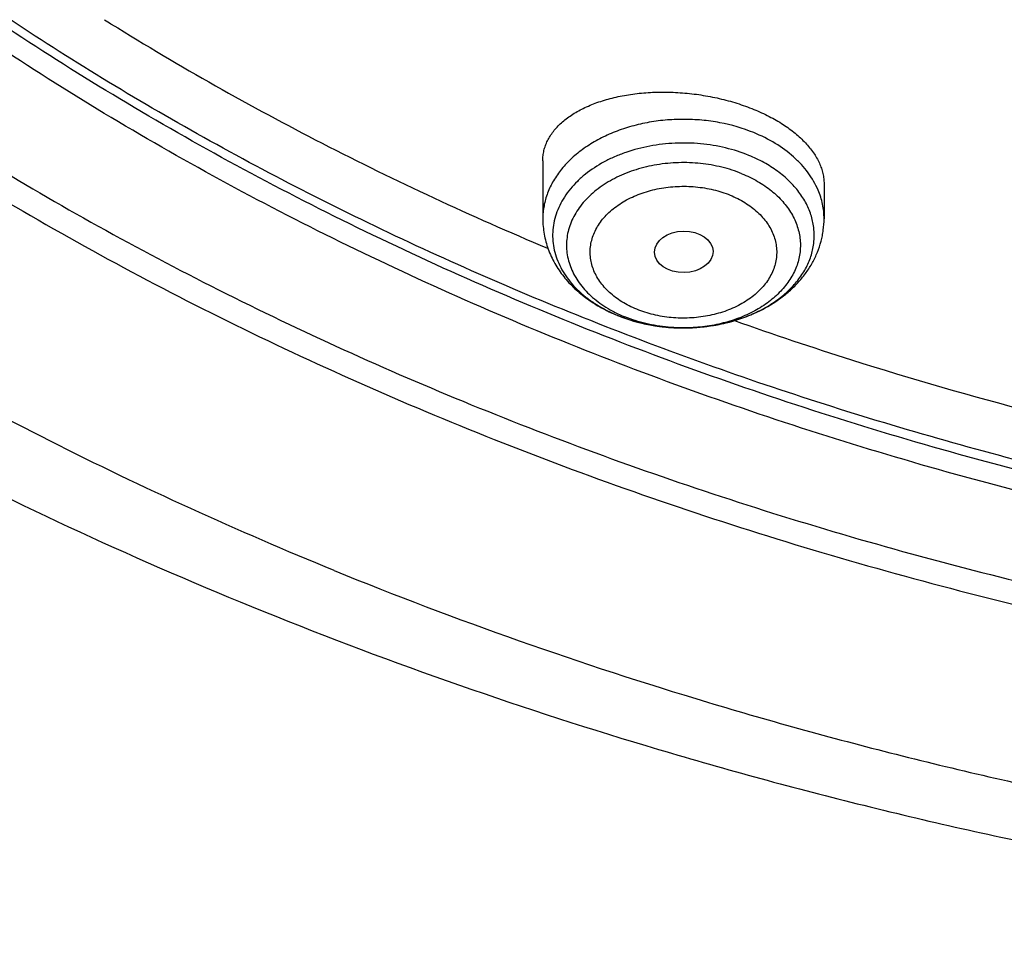
# Model space of a CAD drawing. Units: inches. Extents: x 7.7 to 14.2, y -3 to 21.5.
# Drawn here: x 9.7 to 10.3, y 15.1 to 15.6 of the extents above; entities that cross this region are included whole.
import ezdxf

# ---------------------------------------------------------------- set-up
doc = ezdxf.new("R2010")
doc.units = ezdxf.units.IN
doc.header["$LTSCALE"] = 1.21
doc.header["$MEASUREMENT"] = 0
doc.layers.get('0').update_dxf_attribs({"linetype": 'CONTINUOUS'})

msp = doc.modelspace()

# ---------------------------------------------------------------- linework, layer by layer
at = {"color": 7, "linetype": 'CONTINUOUS'}
for p, q in [((9.79407, 15.64265), (9.79422, 15.64256)), ((10.04793, 15.56213), (10.04793, 15.52803)), ((10.21328, 15.54853), (10.21328, 15.52803))]:
    msp.add_line(p, q, dxfattribs=at)
for centre, radius, start, end in [((10.6877, 17.08231), 1.69446, 238.01902, 238.17121), ((10.12668, 15.55698), 0.09262, 247.79246, 248.09892)]:
    msp.add_arc(centre, radius, start, end, dxfattribs=at)
at = {"color": 9, "linetype": 'CONTINUOUS'}
for centre, radius, start, end in [((10.1236, 15.53809), 0.07309, 241.52461, 244.44419), ((10.12564, 15.55311), 0.0886, 247.46758, 247.79247), ((10.12535, 15.54172), 0.07711, 244.43246, 247.81369), ((10.12704, 15.55665), 0.09241, 247.81505, 253.49632), ((10.12837, 15.5608), 0.09676, 253.43932, 253.67265), ((10.12915, 15.56354), 0.09961, 253.68626, 258.78828), ((10.13167, 15.56525), 0.10137, 281.32216, 284.59962), ((10.13238, 15.5624), 0.09842, 284.61465, 285.90406), ((10.13001, 15.56756), 0.10372, 258.7547, 260.99348), ((10.13035, 15.56969), 0.10588, 260.99004, 263.94495), ((10.13053, 15.57125), 0.10745, 263.94009, 266.28851), ((10.1306, 15.57226), 0.10846, 266.28575, 269.11721), ((10.13061, 15.57243), 0.10863, 269.11613, 274.09068), ((10.13068, 15.57126), 0.10746, 274.09511, 276.4207), ((10.13084, 15.56981), 0.106, 276.42115, 279.25617), ((10.13118, 15.5677), 0.10386, 279.26271, 281.32259)]:
    msp.add_arc(centre, radius, start, end, dxfattribs=at)
at = {"color": 7, "linetype": 'CONTINUOUS'}
msp.add_ellipse((10.1308, 15.50858), major_axis=(0.0172, 0.00021), ratio=0.710579, dxfattribs=at)
for points, knots in [([(10.84007, 15.29285), (10.78182, 15.29513), (10.69467, 15.3016), (10.57944, 15.31635), (10.46596, 15.33503), (10.35431, 15.35967), (10.24518, 15.39026), (10.16536, 15.41594), (10.08744, 15.44438), (10.0116, 15.47553), (9.93804, 15.50929), (9.86693, 15.54559), (9.79845, 15.58434), (9.73277, 15.62544), (9.67004, 15.6688), (9.59125, 15.72895), (9.51817, 15.79364), (9.4517, 15.86258), (9.40592, 15.91552), (9.36391, 15.97001), (9.32577, 16.02591), (9.2916, 16.08309), (9.26147, 16.1414), (9.23547, 16.20071), (9.21365, 16.26086), (9.19609, 16.32171), (9.18282, 16.38311), (9.17387, 16.4449), (9.16927, 16.50693), (9.16904, 16.56905), (9.17316, 16.6311), (9.18164, 16.69293), (9.19444, 16.75437), (9.21154, 16.81529), (9.23289, 16.87553), (9.25844, 16.93493), (9.28812, 16.99336), (9.32186, 17.05067), (9.35958, 17.10671), (9.40117, 17.16136), (9.44654, 17.21447), (9.49558, 17.26593), (9.56628, 17.33272), (9.64332, 17.39505), (9.7258, 17.45268), (9.79117, 17.49404), (9.85935, 17.53305), (9.93019, 17.56962), (10.00349, 17.60366), (10.07909, 17.63509), (10.1568, 17.66383), (10.26345, 17.69864), (10.37302, 17.72757), (10.48482, 17.75062), (10.5988, 17.76984), (10.71428, 17.78297), (10.83057, 17.79), (10.94739, 17.79296), (11.03511, 17.79057), (11.09343, 17.78693)], [0, 0, 0, 0, 0.036174, 0.054172, 0.072079, 0.107535, 0.125049, 0.142395, 0.159556, 0.176514, 0.193257, 0.20977, 0.226044, 0.242069, 0.257838, 0.273346, 0.303563, 0.318284, 0.332751, 0.346971, 0.360957, 0.374722, 0.388283, 0.401661, 0.414879, 0.427961, 0.440934, 0.453829, 0.466675, 0.479504, 0.492346, 0.505234, 0.518198, 0.531267, 0.544469, 0.557828, 0.571368, 0.58511, 0.599071, 0.613265, 0.627705, 0.642398, 0.657352, 0.688038, 0.703779, 0.719776, 0.736023, 0.752511, 0.76923, 0.786165, 0.803304, 0.820631, 0.855772, 0.873555, 0.891451, 0.927494, 0.945604, 0.96374, 1, 1, 1, 1]), ([(10.93769, 15.57137), (10.89643, 15.57137), (10.81407, 15.57422), (10.69164, 15.58703), (10.57156, 15.60825), (10.45498, 15.63767), (10.36115, 15.66897), (10.28888, 15.69789), (10.21957, 15.72891), (10.15312, 15.76365), (10.0901, 15.80207), (10.04521, 15.83226), (10.00246, 15.86398), (9.96197, 15.89715), (9.92382, 15.93168), (9.88812, 15.9675), (9.85493, 16.00452), (9.82436, 16.04265), (9.79646, 16.08179), (9.77131, 16.12187), (9.74898, 16.16277), (9.7295, 16.20441), (9.71294, 16.24668), (9.69934, 16.28947), (9.68872, 16.33269), (9.68111, 16.37624), (9.67654, 16.41999), (9.67502, 16.46385), (9.67654, 16.50772), (9.68111, 16.55147), (9.68872, 16.59501), (9.69934, 16.63823), (9.71294, 16.68103), (9.7295, 16.7233), (9.74898, 16.76493), (9.77131, 16.80584), (9.79646, 16.84591), (9.82436, 16.88506), (9.85493, 16.92319), (9.88812, 16.96021), (9.92382, 16.99602), (9.96197, 17.03056), (10.00246, 17.06372), (10.04521, 17.09544), (10.0901, 17.12564), (10.15312, 17.16405), (10.21957, 17.1988), (10.28888, 17.22981), (10.36115, 17.25874), (10.45498, 17.29004), (10.57156, 17.31946), (10.69164, 17.34067), (10.81407, 17.35349), (10.89643, 17.35634), (10.93769, 17.35634)], [0, 0, 0, 0, 0.036314, 0.072453, 0.108248, 0.143537, 0.178172, 0.195206, 0.212029, 0.244983, 0.261102, 0.276969, 0.292578, 0.307926, 0.323014, 0.337842, 0.352416, 0.366743, 0.380832, 0.394698, 0.408355, 0.421823, 0.435122, 0.448278, 0.461314, 0.474261, 0.487146, 0.5, 0.512854, 0.525739, 0.538686, 0.551722, 0.564878, 0.578177, 0.591645, 0.605302, 0.619168, 0.633257, 0.647584, 0.662158, 0.676986, 0.692074, 0.707422, 0.723031, 0.738898, 0.755017, 0.787971, 0.804794, 0.821828, 0.856463, 0.891752, 0.927547, 0.963686, 1, 1, 1, 1]), ([(10.93769, 15.62342), (10.9185, 15.62342), (10.88971, 15.62391), (10.85139, 15.62556), (10.8227, 15.62731), (10.79408, 15.62955), (10.75608, 15.63321), (10.70885, 15.63899), (10.65267, 15.64791), (10.59718, 15.65876), (10.5425, 15.67153), (10.47123, 15.69095), (10.40177, 15.71412), (10.33459, 15.74101), (10.27016, 15.76984), (10.2084, 15.80214), (10.14981, 15.83785), (10.10808, 15.86592), (10.06835, 15.8954), (10.03071, 15.92623), (9.99525, 15.95833), (9.96206, 15.99162), (9.93122, 16.02603), (9.9028, 16.06148), (9.87687, 16.09787), (9.85349, 16.13512), (9.83272, 16.17314), (9.81462, 16.21184), (9.79923, 16.25113), (9.78658, 16.29091), (9.77671, 16.33109), (9.76964, 16.37156), (9.7654, 16.41224), (9.76398, 16.45301), (9.7654, 16.49378), (9.76964, 16.53445), (9.77671, 16.57493), (9.78658, 16.6151), (9.79923, 16.65488), (9.81462, 16.69417), (9.83272, 16.73287), (9.85349, 16.7709), (9.87687, 16.80815), (9.9028, 16.84454), (9.93122, 16.87998), (9.96206, 16.91439), (9.99525, 16.94769), (10.03071, 16.97979), (10.06835, 17.01062), (10.10808, 17.0401), (10.14981, 17.06817), (10.2084, 17.10388), (10.27016, 17.13617), (10.33459, 17.165), (10.40177, 17.19189), (10.47123, 17.21506), (10.5425, 17.23449), (10.59718, 17.24725), (10.65267, 17.25811), (10.70885, 17.26702), (10.75608, 17.27281), (10.79408, 17.27646), (10.8227, 17.27871), (10.85139, 17.28045), (10.88971, 17.28211), (10.9185, 17.2826), (10.93769, 17.2826)], [0, 0, 0, 0, 0.018169, 0.027248, 0.036318, 0.045377, 0.054423, 0.072462, 0.090415, 0.108261, 0.125981, 0.143555, 0.178188, 0.195221, 0.212043, 0.244996, 0.261113, 0.276979, 0.292588, 0.307936, 0.323023, 0.33785, 0.352423, 0.366749, 0.380838, 0.394703, 0.408359, 0.421827, 0.435126, 0.44828, 0.461316, 0.474262, 0.487146, 0.5, 0.512854, 0.525738, 0.538684, 0.55172, 0.564874, 0.578173, 0.591641, 0.605297, 0.619162, 0.633251, 0.647577, 0.66215, 0.676977, 0.692064, 0.707412, 0.723021, 0.738887, 0.755004, 0.787957, 0.804779, 0.821812, 0.856445, 0.874019, 0.891739, 0.909585, 0.927538, 0.945577, 0.954623, 0.963682, 0.972752, 0.981831, 1, 1, 1, 1]), ([(9.06327, 16.62532), (9.06165, 16.60351), (9.05994, 16.55977), (9.06195, 16.49409), (9.06856, 16.42857), (9.07975, 16.36336), (9.09548, 16.29862), (9.11571, 16.23453), (9.1404, 16.17122), (9.16948, 16.10886), (9.20289, 16.04761), (9.24052, 15.9876), (9.2823, 15.92899), (9.32812, 15.87192), (9.37787, 15.81653), (9.44988, 15.74447), (9.52875, 15.67697), (9.61353, 15.61433), (9.6809, 15.56924), (9.75133, 15.52655), (9.82465, 15.48639), (9.90069, 15.44883), (9.97925, 15.41397), (10.06015, 15.3819), (10.14318, 15.3527), (10.22816, 15.32642), (10.3442, 15.29528), (10.46279, 15.27042), (10.58321, 15.25186), (10.70534, 15.23746), (10.79765, 15.23151), (10.85931, 15.22968)], [0, 0, 0, 0, 0.025974, 0.051945, 0.077975, 0.104126, 0.130459, 0.157031, 0.183895, 0.211101, 0.238691, 0.266705, 0.295175, 0.324126, 0.353581, 0.383555, 0.445068, 0.47663, 0.508714, 0.541311, 0.574405, 0.607975, 0.642, 0.676451, 0.7113, 0.746513, 0.782056, 0.853967, 0.890267, 0.926737, 1, 1, 1, 1]), ([(9.07549, 16.55874), (9.07549, 16.53791), (9.07689, 16.49619), (9.08319, 16.4338), (9.09367, 16.37168), (9.10831, 16.30999), (9.12707, 16.24886), (9.14991, 16.18844), (9.17678, 16.12886), (9.20761, 16.07026), (9.24234, 16.01277), (9.28088, 15.95651), (9.32315, 15.90161), (9.36904, 15.84819), (9.41847, 15.79639), (9.4895, 15.72905), (9.56665, 15.666), (9.64909, 15.60745), (9.71432, 15.56532), (9.78231, 15.52542), (9.87703, 15.475), (9.97603, 15.42981), (10.07858, 15.38991), (10.15791, 15.36242), (10.23898, 15.33763), (10.34958, 15.30813), (10.4625, 15.28438), (10.57711, 15.26638), (10.66415, 15.25575), (10.7518, 15.24804), (10.81047, 15.24488), (10.83985, 15.24379)], [0, 0, 0, 0, 0.025853, 0.051764, 0.07779, 0.103986, 0.130405, 0.157097, 0.184107, 0.211476, 0.239241, 0.267432, 0.296077, 0.325195, 0.354804, 0.384913, 0.446634, 0.478261, 0.510385, 0.542994, 0.576071, 0.643543, 0.677903, 0.712639, 0.747719, 0.783112, 0.854686, 0.890805, 0.92709, 0.963502, 1, 1, 1, 1]), ([(8.79943, 16.48222), (8.80165, 16.46701), (8.80675, 16.43662), (8.81627, 16.39126), (8.82767, 16.3461), (8.84543, 16.286), (8.87237, 16.2115), (8.91195, 16.12388), (8.95077, 16.05269), (8.98527, 15.99682), (9.0224, 15.94122), (9.07313, 15.87326), (9.12882, 15.80824), (9.17647, 15.75775), (9.22662, 15.70785), (9.2931, 15.6476), (9.37817, 15.57925), (9.46858, 15.51472), (9.56401, 15.45423), (9.69842, 15.37869), (9.80429, 15.32951), (9.87671, 15.29994)], [0, 0, 0, 0, 0.027573, 0.05527, 0.083109, 0.111111, 0.167662, 0.225061, 0.283417, 0.312987, 0.342826, 0.403334, 0.464996, 0.496273, 0.527848, 0.591884, 0.657108, 0.723504, 0.791042, 0.85968, 1, 1, 1, 1]), ([(9.77628, 16.44822), (9.77628, 16.43141), (9.77774, 16.39773), (9.78432, 16.34744), (9.79525, 16.29754), (9.81049, 16.24821), (9.82998, 16.19965), (9.85365, 16.15204), (9.8814, 16.10556), (9.91312, 16.06038), (9.94869, 16.01667), (9.98126, 15.98179), (10.00907, 15.95478), (10.03834, 15.92809), (10.0771, 15.89596), (10.12659, 15.8597), (10.17913, 15.82565), (10.23451, 15.79395), (10.29254, 15.76471), (10.35298, 15.73804), (10.41561, 15.71404), (10.48021, 15.69281), (10.54652, 15.6744), (10.6143, 15.65891), (10.6833, 15.64639), (10.75325, 15.63687), (10.82389, 15.63041), (10.89496, 15.62701), (10.98985, 15.6266), (11.08452, 15.63234), (11.17816, 15.64424), (11.24737, 15.65617), (11.31541, 15.67107), (11.36008, 15.68302), (11.38215, 15.68949)], [0, 0, 0, 0, 0.02497, 0.050034, 0.075281, 0.1008, 0.126669, 0.15296, 0.179734, 0.207044, 0.234928, 0.263418, 0.277898, 0.292535, 0.322283, 0.352662, 0.383664, 0.415269, 0.447451, 0.480177, 0.513407, 0.547095, 0.581191, 0.615641, 0.650387, 0.685366, 0.720517, 0.755773, 0.791069, 0.861498, 0.896517, 0.931314, 0.965828, 1, 1, 1, 1]), ([(9.67393, 16.39037), (9.67566, 16.37646), (9.68004, 16.34868), (9.6893, 16.30737), (9.70125, 16.26642), (9.71587, 16.22592), (9.73312, 16.18596), (9.75296, 16.14662), (9.77535, 16.10799), (9.80023, 16.07016), (9.82755, 16.0332), (9.86746, 15.9848), (9.92329, 15.92692), (9.99839, 15.86274), (10.08149, 15.8038), (10.17186, 15.75059), (10.26875, 15.70355), (10.37132, 15.66306), (10.4787, 15.62947), (10.58999, 15.60304), (10.70424, 15.584), (10.82046, 15.57252), (10.89857, 15.56996), (10.93769, 15.56996)], [0, 0, 0, 0, 0.025698, 0.051547, 0.077594, 0.103887, 0.130467, 0.157375, 0.184644, 0.212306, 0.240386, 0.268905, 0.327309, 0.387616, 0.449837, 0.513918, 0.57975, 0.647171, 0.715981, 0.785943, 0.856791, 0.928243, 1, 1, 1, 1]), ([(9.79422, 15.64256), (9.83454, 15.61753), (9.91842, 15.57023), (10.00573, 15.52962), (10.05063, 15.51071)], [0, 0, 0, 0, 0.493422, 1, 1, 1, 1]), ([(10.04793, 15.56213), (10.04793, 15.56314), (10.04805, 15.56516), (10.04857, 15.56815), (10.04945, 15.57109), (10.05067, 15.57395), (10.05223, 15.57673), (10.05479, 15.58037), (10.05884, 15.58467), (10.06481, 15.58922), (10.07186, 15.59319), (10.0799, 15.59654), (10.0888, 15.59919), (10.09842, 15.60112), (10.10862, 15.60228), (10.11922, 15.60265), (10.13006, 15.6022), (10.14093, 15.60095), (10.15166, 15.5989), (10.16203, 15.59609), (10.16871, 15.59369), (10.17194, 15.59237)], [0, 0, 0, 0, 0.021051, 0.042068, 0.063249, 0.084782, 0.106837, 0.129567, 0.177486, 0.22932, 0.285429, 0.345869, 0.410444, 0.478755, 0.550237, 0.624182, 0.699773, 0.776107, 0.85223, 0.927172, 1, 1, 1, 1]), ([(10.17194, 15.59237), (10.17502, 15.59112), (10.18092, 15.58842), (10.1891, 15.58371), (10.19627, 15.57853), (10.20231, 15.57295), (10.20713, 15.56707), (10.21011, 15.5619), (10.21177, 15.55773), (10.21264, 15.55466), (10.21316, 15.55159), (10.21328, 15.54954), (10.21328, 15.54853)], [0, 0, 0, 0, 0.156793, 0.305347, 0.444464, 0.573454, 0.692286, 0.801707, 0.853424, 0.903477, 0.952206, 1, 1, 1, 1]), ([(10.04793, 15.52803), (10.04793, 15.52651), (10.04806, 15.52347), (10.04867, 15.51894), (10.04968, 15.51448), (10.05153, 15.50864), (10.0548, 15.50161), (10.06007, 15.49384), (10.06654, 15.48683), (10.07406, 15.48066), (10.08248, 15.47537), (10.08854, 15.4725), (10.09167, 15.47123)], [0, 0, 0, 0, 0.059896, 0.119831, 0.179893, 0.240127, 0.361288, 0.484003, 0.608847, 0.736307, 0.866674, 1, 1, 1, 1]), ([(10.13064, 15.4638), (10.13588, 15.4638), (10.14629, 15.46455), (10.16141, 15.46792), (10.17551, 15.47345), (10.18609, 15.47984), (10.19354, 15.48592), (10.19852, 15.49091), (10.20288, 15.49633), (10.20657, 15.50213), (10.20952, 15.50828), (10.21132, 15.51363), (10.21233, 15.51801), (10.21306, 15.52243), (10.21328, 15.52579), (10.21328, 15.52803)], [0, 0, 0, 0, 0.135519, 0.269206, 0.399593, 0.525874, 0.587519, 0.648212, 0.708069, 0.767234, 0.825861, 0.884101, 0.913137, 0.942124, 1, 1, 1, 1]), ([(10.09213, 15.47104), (10.09815, 15.46862), (10.10766, 15.46591), (10.12067, 15.4641), (10.12731, 15.4638), (10.13064, 15.4638)], [0, 0, 0, 0, 0.494395, 0.746495, 1, 1, 1, 1]), ([(10.16053, 15.46815), (10.18335, 15.46006), (10.27636, 15.42888), (10.37149, 15.40407), (10.44378, 15.38888)], [0, 0, 0, 0, 0.246942, 1, 1, 1, 1]), ([(9.87671, 15.29994), (9.95257, 15.26897), (10.06941, 15.22789), (10.22913, 15.18391), (10.35209, 15.156), (10.47708, 15.13345), (10.64617, 15.11059), (10.77431, 15.10173), (10.85993, 15.09951)], [0, 0, 0, 0, 0.243719, 0.367618, 0.492632, 0.618578, 0.745266, 1, 1, 1, 1])]:
    msp.add_open_spline(points, degree=3, knots=knots, dxfattribs=at)
at = {"color": 9, "linetype": 'CONTINUOUS'}
for points, knots in [([(9.92519, 15.3212), (9.86855, 15.34432), (9.78544, 15.3821), (9.6789, 15.4389), (9.57793, 15.49843), (9.48247, 15.56354), (9.3935, 15.63405), (9.33103, 15.68874), (9.27242, 15.74553), (9.21782, 15.8043), (9.16736, 15.86489), (9.12115, 15.92717), (9.07933, 15.99099), (9.04197, 16.05619), (9.00919, 16.12262), (8.98105, 16.19011), (8.95764, 16.25851), (8.939, 16.32764), (8.92518, 16.39735), (8.91623, 16.46745), (8.91215, 16.53778), (8.91296, 16.60818), (8.91867, 16.67845), (8.92925, 16.74844), (8.94468, 16.81798), (8.96492, 16.88688), (8.98991, 16.955), (9.0196, 17.02215), (9.05392, 17.08819), (9.08617, 17.14194), (9.11416, 17.18422), (9.14385, 17.22634), (9.16757, 17.25708), (9.18399, 17.2772)], [0, 0, 0, 0, 0.074052, 0.110332, 0.146078, 0.215886, 0.249944, 0.283425, 0.316333, 0.348674, 0.380464, 0.411723, 0.442477, 0.472759, 0.502609, 0.532072, 0.561198, 0.590043, 0.618667, 0.647135, 0.675512, 0.703866, 0.732266, 0.760778, 0.789469, 0.818401, 0.847633, 0.87722, 0.907209, 0.937644, 0.953043, 0.968567, 1, 1, 1, 1]), ([(10.83848, 15.30476), (10.78003, 15.30709), (10.69258, 15.31369), (10.57697, 15.32869), (10.46315, 15.34766), (10.35122, 15.37266), (10.24187, 15.40369), (10.16192, 15.42973), (10.08392, 15.45856), (10.00805, 15.49012), (9.93451, 15.52432), (9.86348, 15.56108), (9.79513, 15.60031), (9.72964, 15.6419), (9.66717, 15.68577), (9.58881, 15.74659), (9.51628, 15.81199), (9.45051, 15.88164), (9.40533, 15.93511), (9.36399, 15.99011), (9.32659, 16.04651), (9.29322, 16.10418), (9.26398, 16.16296), (9.23893, 16.22271), (9.21815, 16.28328), (9.20167, 16.34452), (9.18956, 16.40627), (9.18183, 16.46838), (9.17852, 16.53068), (9.17962, 16.59302), (9.1833, 16.63444), (9.18586, 16.65507)], [0, 0, 0, 0, 0.073595, 0.110207, 0.146631, 0.218733, 0.254342, 0.289601, 0.324476, 0.358933, 0.392943, 0.42648, 0.459522, 0.492051, 0.524051, 0.555516, 0.616802, 0.646653, 0.675984, 0.704814, 0.733166, 0.761074, 0.788573, 0.815706, 0.842522, 0.869075, 0.895421, 0.921623, 0.947743, 0.973847, 1, 1, 1, 1]), ([(10.49914, 15.34783), (10.44973, 15.35683), (10.35215, 15.37782), (10.20938, 15.41848), (10.07216, 15.46781), (9.94155, 15.52544), (9.83834, 15.58038), (9.76008, 15.62812), (9.68589, 15.67755), (9.61581, 15.7307), (9.55045, 15.78743), (9.50445, 15.83112), (9.4612, 15.8762), (9.42078, 15.92258), (9.38327, 15.97018), (9.34874, 16.01889), (9.31726, 16.06863), (9.28889, 16.1193), (9.26368, 16.17081), (9.24169, 16.22305), (9.22296, 16.27593), (9.20752, 16.32935), (9.19541, 16.38319), (9.18664, 16.43736), (9.18124, 16.49175), (9.17922, 16.54626), (9.18059, 16.60078), (9.18374, 16.63701), (9.18588, 16.65507)], [0, 0, 0, 0, 0.073978, 0.146886, 0.218488, 0.288577, 0.35698, 0.390511, 0.423576, 0.488253, 0.519873, 0.551009, 0.581667, 0.611855, 0.641588, 0.670882, 0.69976, 0.728248, 0.756375, 0.784176, 0.811689, 0.838955, 0.866018, 0.892926, 0.919728, 0.946473, 0.973213, 1, 1, 1, 1]), ([(10.17194, 15.57866), (10.16553, 15.58127), (10.15536, 15.5842), (10.14138, 15.58616), (10.13061, 15.58665), (10.11983, 15.58616), (10.10923, 15.58467), (10.099, 15.58223), (10.0893, 15.57886), (10.0803, 15.57463), (10.07214, 15.5696), (10.06498, 15.56386), (10.05892, 15.55749), (10.05485, 15.55169), (10.05228, 15.54686), (10.0507, 15.5432), (10.04947, 15.53946), (10.04858, 15.53568), (10.04805, 15.53186), (10.04793, 15.5293), (10.04793, 15.52803)], [0, 0, 0, 0, 0.135006, 0.204604, 0.274798, 0.344993, 0.414591, 0.483021, 0.549766, 0.614386, 0.676551, 0.736067, 0.792909, 0.84724, 0.873594, 0.899478, 0.924968, 0.950153, 0.975129, 1, 1, 1, 1]), ([(10.20975, 15.54492), (10.20899, 15.5467), (10.20722, 15.55022), (10.20393, 15.55523), (10.19998, 15.55999), (10.1938, 15.56605), (10.1846, 15.57276), (10.17633, 15.57687), (10.17194, 15.57866)], [0, 0, 0, 0, 0.111866, 0.226998, 0.345848, 0.468703, 0.726507, 1, 1, 1, 1]), ([(10.16906, 15.56528), (10.16462, 15.56709), (10.15529, 15.57005), (10.14068, 15.57245), (10.12569, 15.5728), (10.11089, 15.57111), (10.09904, 15.568), (10.09017, 15.56454), (10.08202, 15.56059), (10.0746, 15.55577), (10.06821, 15.55013), (10.06409, 15.54566), (10.06061, 15.54092), (10.05779, 15.53596), (10.05568, 15.53083), (10.05428, 15.52556), (10.05363, 15.52022), (10.05371, 15.51487), (10.05455, 15.50954), (10.05611, 15.5043), (10.0584, 15.4992), (10.06138, 15.49429), (10.06502, 15.48961), (10.06928, 15.48521), (10.07413, 15.48113), (10.08142, 15.4761), (10.08747, 15.47302), (10.09169, 15.47128)], [0, 0, 0, 0, 0.069476, 0.141167, 0.213786, 0.285952, 0.356326, 0.390496, 0.423809, 0.487458, 0.517768, 0.547048, 0.575353, 0.602779, 0.62947, 0.655611, 0.681419, 0.707134, 0.733, 0.759253, 0.786104, 0.813728, 0.842258, 0.87178, 0.902339, 0.933933, 1, 1, 1, 1]), ([(10.16498, 15.55452), (10.16117, 15.55608), (10.15318, 15.55864), (10.14067, 15.5608), (10.1278, 15.56128), (10.11504, 15.56007), (10.1028, 15.5572), (10.09153, 15.55277), (10.08312, 15.54782), (10.07727, 15.54321), (10.07341, 15.53953), (10.07006, 15.53561), (10.06724, 15.53148), (10.06499, 15.52718), (10.06331, 15.52274), (10.06223, 15.51821), (10.06177, 15.51362), (10.06191, 15.50902), (10.06267, 15.50445), (10.06404, 15.49996), (10.06599, 15.49558), (10.06852, 15.49136), (10.0716, 15.48732), (10.07519, 15.48351), (10.08072, 15.4787), (10.08543, 15.47565), (10.08875, 15.47385)], [0, 0, 0, 0, 0.069626, 0.14143, 0.214233, 0.286757, 0.357751, 0.426105, 0.490971, 0.521968, 0.551961, 0.580976, 0.609077, 0.636368, 0.662991, 0.689126, 0.714978, 0.740771, 0.766731, 0.793075, 0.819998, 0.84766, 0.876188, 0.905665, 0.936138, 1, 1, 1, 1]), ([(10.15935, 15.46774), (10.16263, 15.46867), (10.16897, 15.47084), (10.17789, 15.47507), (10.1859, 15.48013), (10.19284, 15.48593), (10.19859, 15.49238), (10.20303, 15.49935), (10.20604, 15.50671), (10.20758, 15.51432), (10.20758, 15.52201), (10.20606, 15.52961), (10.20305, 15.53698), (10.19862, 15.54395), (10.19288, 15.5504), (10.18594, 15.55621), (10.17794, 15.56127), (10.1721, 15.56404), (10.16906, 15.56528)], [0, 0, 0, 0, 0.073368, 0.14425, 0.212238, 0.277109, 0.338866, 0.397773, 0.454372, 0.509458, 0.564014, 0.619094, 0.675681, 0.734573, 0.796312, 0.861164, 0.929133, 1, 1, 1, 1]), ([(10.16498, 15.55452), (10.16816, 15.55323), (10.1742, 15.55029), (10.18232, 15.54479), (10.18908, 15.53841), (10.19349, 15.53241), (10.19612, 15.52736), (10.19763, 15.52351), (10.19869, 15.51959), (10.19929, 15.51562), (10.19943, 15.51163), (10.19911, 15.50764), (10.19832, 15.50369), (10.19709, 15.4998), (10.1954, 15.49599), (10.19254, 15.491), (10.18786, 15.48511), (10.18082, 15.47889), (10.17245, 15.47357), (10.163, 15.46929), (10.1527, 15.46615), (10.14182, 15.46423), (10.13438, 15.4638), (10.13064, 15.4638)], [0, 0, 0, 0, 0.068406, 0.133468, 0.194971, 0.253063, 0.28103, 0.308395, 0.335295, 0.361884, 0.388333, 0.414816, 0.441508, 0.468574, 0.496162, 0.524398, 0.583132, 0.645338, 0.711089, 0.7801, 0.851799, 0.925405, 1, 1, 1, 1]), ([(10.10319, 15.47476), (10.10165, 15.47538), (10.09867, 15.47673), (10.09313, 15.47983), (10.08818, 15.48353), (10.08402, 15.48778), (10.08139, 15.49111), (10.07923, 15.49461), (10.07757, 15.49825), (10.07642, 15.50198), (10.0758, 15.50579), (10.07571, 15.50962), (10.07616, 15.51343), (10.07713, 15.5172), (10.07862, 15.52087), (10.08061, 15.52442), (10.08309, 15.52782), (10.08601, 15.53102), (10.08937, 15.534), (10.09312, 15.53673), (10.09868, 15.54005), (10.1048, 15.54271), (10.1113, 15.5447), (10.11642, 15.54586), (10.12168, 15.54666), (10.12702, 15.54709), (10.1324, 15.54715), (10.13951, 15.54675), (10.14651, 15.54561), (10.15323, 15.54374), (10.15646, 15.54257), (10.15802, 15.54192)], [0, 0, 0, 0, 0.03359, 0.066241, 0.128412, 0.157983, 0.186562, 0.214228, 0.241108, 0.267378, 0.293249, 0.318956, 0.344745, 0.370858, 0.397511, 0.424897, 0.453157, 0.482391, 0.512656, 0.543965, 0.57629, 0.643649, 0.678532, 0.714021, 0.749965, 0.786197, 0.822546, 0.858836, 0.930512, 0.965621, 1, 1, 1, 1]), ([(10.21328, 15.52803), (10.21328, 15.52946), (10.21313, 15.53232), (10.21246, 15.5366), (10.21135, 15.54082), (10.21033, 15.54357), (10.20975, 15.54492)], [0, 0, 0, 0, 0.246784, 0.494884, 0.745565, 1, 1, 1, 1]), ([(10.15802, 15.54192), (10.15956, 15.5413), (10.16254, 15.53995), (10.16808, 15.53685), (10.17303, 15.53315), (10.17719, 15.52891), (10.17982, 15.52557), (10.18198, 15.52207), (10.18364, 15.51844), (10.18479, 15.5147), (10.18541, 15.51089), (10.1855, 15.50706), (10.18506, 15.50325), (10.18408, 15.49948), (10.18259, 15.49581), (10.1806, 15.49226), (10.17813, 15.48887), (10.1752, 15.48566), (10.17184, 15.48268), (10.16809, 15.47995), (10.16253, 15.47663), (10.15641, 15.47397), (10.14991, 15.47198), (10.14479, 15.47082), (10.13953, 15.47002), (10.13419, 15.46959), (10.12881, 15.46953), (10.1217, 15.46994), (10.1147, 15.47107), (10.10798, 15.47294), (10.10476, 15.47411), (10.10319, 15.47476)], [0, 0, 0, 0, 0.03359, 0.066241, 0.128412, 0.157983, 0.186562, 0.214228, 0.241108, 0.267378, 0.293249, 0.318956, 0.344745, 0.370858, 0.397511, 0.424897, 0.453157, 0.482391, 0.512656, 0.543965, 0.57629, 0.643649, 0.678532, 0.714021, 0.749965, 0.786197, 0.822546, 0.858836, 0.930512, 0.965621, 1, 1, 1, 1]), ([(10.13064, 15.4638), (10.12764, 15.4638), (10.1202, 15.46414), (10.10858, 15.46603), (10.10021, 15.46869), (10.09623, 15.47031)], [0, 0, 0, 0, 0.255376, 0.633536, 1, 1, 1, 1]), ([(9.92519, 15.3212), (9.99707, 15.29185), (10.10786, 15.25291), (10.2594, 15.21115), (10.37627, 15.18458), (10.49521, 15.16306), (10.65625, 15.14118), (10.77834, 15.13263), (10.85994, 15.13041)], [0, 0, 0, 0, 0.242892, 0.366645, 0.49166, 0.617729, 0.744636, 1, 1, 1, 1])]:
    msp.add_open_spline(points, degree=3, knots=knots, dxfattribs=at)

doc.saveas('drawing.dxf')
